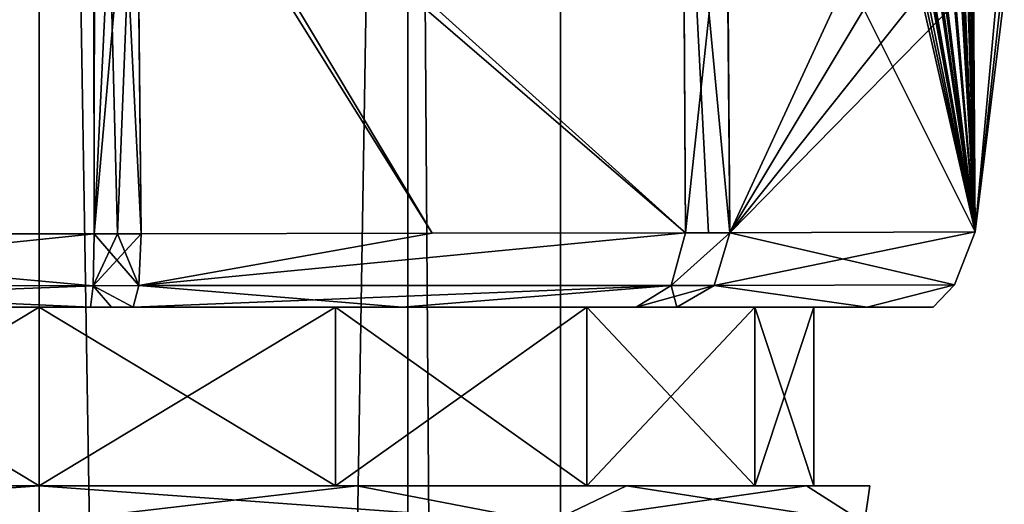
# Model space of a CAD drawing. Units: millimetres. Extents: x -57 to 92, y -374 to 162.
# Drawn here: x 0 to 13, y -41 to -34 of the extents above; entities that cross this region are included whole.
import ezdxf

# ---------------------------------------------------------------- set-up
doc = ezdxf.new("R2010")
doc.units = ezdxf.units.MM
doc.header["$LTSCALE"] = 65.185185
for name, color, linetype in [('10', 7, 'CONTINUOUS'), ('27', 7, 'CONTINUOUS'), ('28', 7, 'CONTINUOUS'), ('29', 7, 'CONTINUOUS'), ('30', 7, 'CONTINUOUS'), ('31', 7, 'CONTINUOUS'), ('32', 7, 'CONTINUOUS'), ('33', 7, 'CONTINUOUS'), ('34', 7, 'CONTINUOUS'), ('35', 7, 'CONTINUOUS'), ('36', 7, 'CONTINUOUS'), ('37', 7, 'CONTINUOUS'), ('38', 7, 'CONTINUOUS'), ('39', 7, 'CONTINUOUS'), ('4', 7, 'CONTINUOUS'), ('462', 7, 'CONTINUOUS'), ('463', 7, 'CONTINUOUS'), ('464', 7, 'CONTINUOUS'), ('473', 7, 'CONTINUOUS'), ('474', 7, 'CONTINUOUS'), ('8', 7, 'CONTINUOUS'), ('841', 7, 'CONTINUOUS'), ('842', 7, 'CONTINUOUS'), ('9', 7, 'CONTINUOUS')]:
    doc.layers.add(name, color=color, linetype=linetype)

msp = doc.modelspace()

# ---------------------------------------------------------------- linework, layer by layer
at = {"layer": '10', "linetype": 'Continuous'}
for points in [[(0.753, -22.652, 150.285), (0.74, -37.12, 149.999), (1.354, -24.35, 150.203), (0.753, -22.652, 150.285)], [(1.354, -24.35, 150.203), (0.74, -37.12, 149.999), (1.306, -30.748, 150.074), (1.354, -24.35, 150.203)], [(0.74, -37.12, 149.999), (1.054, -37.118, 149.978), (1.306, -30.748, 150.074), (0.74, -37.12, 149.999)], [(1.054, -37.118, 149.978), (1.373, -37.117, 149.948), (1.306, -30.748, 150.074), (1.054, -37.118, 149.978)]]:
    msp.add_3dface(points, dxfattribs=at)
at = {"layer": '27', "linetype": 'Continuous'}
for points in [[(8.679, -37.105, 146.7), (8.637, -30.222, 146.831), (1.306, -30.748, 150.074), (8.679, -37.105, 146.7)], [(8.679, -37.105, 146.7), (1.306, -30.748, 150.074), (5.279, -37.106, 148.895), (8.679, -37.105, 146.7)], [(1.306, -30.748, 150.074), (1.373, -37.117, 149.948), (5.279, -37.106, 148.895), (1.306, -30.748, 150.074)]]:
    msp.add_3dface(points, dxfattribs=at)
at = {"layer": '28', "linetype": 'Continuous'}
for points in [[(9.274, -37.104, 127.868), (9.225, -30.397, 127.734), (12.567, -37.088, 133.663), (9.274, -37.104, 127.868)], [(12.567, -37.088, 133.663), (9.225, -30.397, 127.734), (11.212, -31.169, 130.41), (12.567, -37.088, 133.663)], [(11.287, -31.169, 130.544), (12.567, -37.088, 133.663), (11.212, -31.169, 130.41), (11.287, -31.169, 130.544)], [(11.361, -31.169, 130.68), (12.567, -37.088, 133.663), (11.287, -31.169, 130.544), (11.361, -31.169, 130.68)], [(12.567, -37.088, 133.663), (11.361, -31.169, 130.68), (11.461, -31.169, 130.869), (12.567, -37.088, 133.663)], [(11.494, -31.169, 130.933), (12.567, -37.088, 133.663), (11.461, -31.169, 130.869), (11.494, -31.169, 130.933)], [(11.526, -31.169, 130.997), (12.567, -37.088, 133.663), (11.494, -31.169, 130.933), (11.526, -31.169, 130.997)], [(11.671, -31.169, 131.293), (12.567, -37.088, 133.663), (11.526, -31.169, 130.997), (11.671, -31.169, 131.293)], [(11.695, -31.169, 131.344), (12.567, -37.088, 133.663), (11.671, -31.169, 131.293), (11.695, -31.169, 131.344)], [(11.719, -31.169, 131.396), (12.567, -37.088, 133.663), (11.695, -31.169, 131.344), (11.719, -31.169, 131.396)], [(11.791, -31.169, 131.553), (12.567, -37.088, 133.663), (11.719, -31.169, 131.396), (11.791, -31.169, 131.553)], [(11.814, -31.169, 131.605), (12.567, -37.088, 133.663), (11.791, -31.169, 131.553), (11.814, -31.169, 131.605)], [(11.836, -31.169, 131.657), (12.567, -37.088, 133.663), (11.814, -31.169, 131.605), (11.836, -31.169, 131.657)], [(12.025, -31.169, 132.111), (12.567, -37.088, 133.663), (11.836, -31.169, 131.657), (12.025, -31.169, 132.111)], [(12.045, -31.169, 132.163), (12.567, -37.088, 133.663), (12.025, -31.169, 132.111), (12.045, -31.169, 132.163)], [(12.065, -31.169, 132.214), (12.567, -37.088, 133.663), (12.045, -31.169, 132.163), (12.065, -31.169, 132.214)], [(12.216, -31.169, 132.627), (12.567, -37.088, 133.663), (12.065, -31.169, 132.214), (12.216, -31.169, 132.627)], [(12.567, -37.088, 133.663), (12.216, -31.169, 132.627), (12.262, -31.169, 132.76), (12.567, -37.088, 133.663)], [(12.306, -31.169, 132.895), (12.567, -37.088, 133.663), (12.262, -31.169, 132.76), (12.306, -31.169, 132.895)], [(12.381, -31.169, 133.135), (12.567, -37.088, 133.663), (12.306, -31.169, 132.895), (12.381, -31.169, 133.135)], [(12.402, -31.169, 133.205), (12.567, -37.088, 133.663), (12.381, -31.169, 133.135), (12.402, -31.169, 133.205)], [(12.423, -31.169, 133.276), (12.567, -37.088, 133.663), (12.402, -31.169, 133.205), (12.423, -31.169, 133.276)], [(12.513, -31.169, 133.601), (12.567, -37.088, 133.663), (12.423, -31.169, 133.276), (12.513, -31.169, 133.601)], [(12.525, -31.169, 133.647), (12.567, -37.088, 133.663), (12.513, -31.169, 133.601), (12.525, -31.169, 133.647)], [(12.567, -37.088, 133.663), (12.525, -31.169, 133.647), (12.566, -37.088, 140.343), (12.567, -37.088, 133.663)], [(12.566, -37.088, 140.343), (12.525, -31.169, 133.647), (12.957, -33.553, 136.59), (12.566, -37.088, 140.343)], [(9.23, -31.988, 146.236), (9.274, -37.104, 146.132), (11.616, -32.021, 142.817), (9.23, -31.988, 146.236)], [(11.616, -32.021, 142.817), (9.274, -37.104, 146.132), (11.898, -32.715, 142.197), (11.616, -32.021, 142.817)], [(11.898, -32.715, 142.197), (9.274, -37.104, 146.132), (12.239, -33.376, 141.313), (11.898, -32.715, 142.197)], [(12.239, -33.376, 141.313), (9.274, -37.104, 146.132), (12.51, -33.797, 140.435), (12.239, -33.376, 141.313)], [(12.954, -33.93, 137.563), (12.566, -37.088, 140.343), (12.957, -33.553, 136.59), (12.954, -33.93, 137.563)], [(12.51, -33.797, 140.435), (9.274, -37.104, 146.132), (12.566, -37.088, 140.343), (12.51, -33.797, 140.435)], [(12.51, -33.797, 140.435), (12.566, -37.088, 140.343), (12.84, -34.096, 138.831), (12.51, -33.797, 140.435)], [(12.84, -34.096, 138.831), (12.566, -37.088, 140.343), (12.954, -33.93, 137.563), (12.84, -34.096, 138.831)]]:
    msp.add_3dface(points, dxfattribs=at)
at = {"layer": '29', "linetype": 'Continuous'}
for points in [[(8.636, -30.393, 127.176), (8.679, -37.105, 127.3), (1.306, -30.458, 123.92), (8.636, -30.393, 127.176)], [(1.306, -30.458, 123.92), (8.679, -37.105, 127.3), (5.279, -37.106, 125.105), (1.306, -30.458, 123.92)], [(1.373, -37.118, 124.052), (1.306, -30.458, 123.92), (5.279, -37.106, 125.105), (1.373, -37.118, 124.052)]]:
    msp.add_3dface(points, dxfattribs=at)
at = {"layer": '30', "linetype": 'Continuous'}
for points in [[(-7.204, -37.094, 147.786), (0.753, -22.652, 150.285), (-6.77, -19.702, 147.716), (-7.204, -37.094, 147.786)], [(-6.749, -19.703, 126.268), (0.724, -24.169, 123.745), (-7.183, -37.094, 126.2), (-6.749, -19.703, 126.268)], [(0.74, -37.12, 149.999), (0.753, -22.652, 150.285), (-7.204, -37.094, 147.786), (0.74, -37.12, 149.999)], [(0.724, -24.169, 123.745), (0.74, -37.118, 124.001), (-7.183, -37.094, 126.2), (0.724, -24.169, 123.745)]]:
    msp.add_3dface(points, dxfattribs=at)
at = {"layer": '31', "linetype": 'Continuous'}
for points in [[(-6.699, -38.1, 127.077), (0.689, -38.1, 124.999), (0, -38.1, 126.6), (-6.699, -38.1, 127.077)], [(-3.98, -38.1, 127.392), (-6.699, -38.1, 127.077), (0, -38.1, 126.6), (-3.98, -38.1, 127.392)], [(0.689, -38.1, 149), (-6.683, -38.1, 146.932), (0.975, -38.1, 148.981), (0.689, -38.1, 149)], [(0.975, -38.1, 148.981), (-6.683, -38.1, 146.932), (1.265, -38.1, 148.954), (0.975, -38.1, 148.981)], [(1.265, -38.1, 148.954), (-6.683, -38.1, 146.932), (4.873, -38.1, 147.98), (1.265, -38.1, 148.954)], [(4.873, -38.1, 147.98), (-6.683, -38.1, 146.932), (0, -38.1, 147.4), (4.873, -38.1, 147.98)], [(0, -38.1, 147.4), (-6.683, -38.1, 146.932), (-3.98, -38.1, 146.608), (0, -38.1, 147.4)], [(4.873, -38.1, 126.02), (8.014, -38.1, 128.047), (0, -38.1, 126.6), (4.873, -38.1, 126.02)], [(0, -38.1, 126.6), (8.014, -38.1, 128.047), (3.98, -38.1, 127.392), (0, -38.1, 126.6)], [(0.689, -38.1, 124.999), (4.873, -38.1, 126.02), (0, -38.1, 126.6), (0.689, -38.1, 124.999)], [(4.873, -38.1, 147.98), (0, -38.1, 147.4), (3.98, -38.1, 146.608), (4.873, -38.1, 147.98)], [(1.265, -38.1, 125.046), (4.873, -38.1, 126.02), (0.689, -38.1, 124.999), (1.265, -38.1, 125.046)], [(8.291, -38.1, 128.303), (8.56, -38.1, 128.568), (3.98, -38.1, 127.392), (8.291, -38.1, 128.303)], [(3.98, -38.1, 127.392), (8.56, -38.1, 128.568), (7.354, -38.1, 129.646), (3.98, -38.1, 127.392)], [(8.014, -38.1, 128.047), (8.291, -38.1, 128.303), (3.98, -38.1, 127.392), (8.014, -38.1, 128.047)], [(8.014, -38.1, 145.953), (4.873, -38.1, 147.98), (3.98, -38.1, 146.608), (8.014, -38.1, 145.953)], [(7.354, -38.1, 144.354), (8.014, -38.1, 145.953), (3.98, -38.1, 146.608), (7.354, -38.1, 144.354)], [(11.114, -38.1, 141.539), (8.56, -38.1, 145.432), (7.354, -38.1, 144.354), (11.114, -38.1, 141.539)], [(8.56, -38.1, 145.432), (8.291, -38.1, 145.697), (7.354, -38.1, 144.354), (8.56, -38.1, 145.432)], [(9.608, -38.1, 140.98), (11.114, -38.1, 141.539), (7.354, -38.1, 144.354), (9.608, -38.1, 140.98)], [(8.56, -38.1, 128.568), (11.114, -38.1, 132.461), (7.354, -38.1, 129.646), (8.56, -38.1, 128.568)], [(7.354, -38.1, 129.646), (11.114, -38.1, 132.461), (9.608, -38.1, 133.02), (7.354, -38.1, 129.646)], [(8.291, -38.1, 145.697), (8.014, -38.1, 145.953), (7.354, -38.1, 144.354), (8.291, -38.1, 145.697)], [(10.4, -38.1, 137), (11.114, -38.1, 141.539), (9.608, -38.1, 140.98), (10.4, -38.1, 137)], [(11.114, -38.1, 132.461), (12.001, -38.1, 137), (9.608, -38.1, 133.02), (11.114, -38.1, 132.461)], [(9.608, -38.1, 133.02), (12.001, -38.1, 137), (10.4, -38.1, 137), (9.608, -38.1, 133.02)], [(12.001, -38.1, 137), (11.114, -38.1, 141.539), (10.4, -38.1, 137), (12.001, -38.1, 137)]]:
    msp.add_3dface(points, dxfattribs=at)
at = {"layer": '32', "linetype": 'Continuous'}
for points in [[(8.679, -37.105, 146.7), (5.279, -37.106, 148.895), (1.34, -37.813, 149.651), (8.679, -37.105, 146.7)], [(8.484, -37.809, 146.479), (8.679, -37.105, 146.7), (1.34, -37.813, 149.651), (8.484, -37.809, 146.479)], [(5.279, -37.106, 148.895), (1.373, -37.117, 149.948), (1.34, -37.813, 149.651), (5.279, -37.106, 148.895)], [(1.265, -38.1, 148.954), (4.873, -38.1, 147.98), (8.484, -37.809, 146.479), (1.265, -38.1, 148.954)], [(1.265, -38.1, 148.954), (8.484, -37.809, 146.479), (1.34, -37.813, 149.651), (1.265, -38.1, 148.954)], [(4.873, -38.1, 147.98), (8.014, -38.1, 145.953), (8.484, -37.809, 146.479), (4.873, -38.1, 147.98)]]:
    msp.add_3dface(points, dxfattribs=at)
at = {"layer": '33', "linetype": 'Continuous'}
for points in [[(9.274, -37.104, 127.868), (12.567, -37.088, 133.663), (9.063, -37.809, 128.074), (9.274, -37.104, 127.868)], [(9.063, -37.809, 128.074), (12.567, -37.088, 133.663), (12.288, -37.803, 133.738), (9.063, -37.809, 128.074)], [(12.288, -37.803, 140.262), (9.274, -37.104, 146.132), (9.063, -37.809, 145.926), (12.288, -37.803, 140.262)], [(12.566, -37.088, 140.343), (9.274, -37.104, 146.132), (12.288, -37.803, 140.262), (12.566, -37.088, 140.343)], [(12.567, -37.088, 133.663), (12.566, -37.088, 140.343), (12.288, -37.803, 133.738), (12.567, -37.088, 133.663)], [(12.288, -37.803, 133.738), (12.566, -37.088, 140.343), (12.288, -37.803, 140.262), (12.288, -37.803, 133.738)], [(8.56, -38.1, 145.432), (11.114, -38.1, 141.539), (9.063, -37.809, 145.926), (8.56, -38.1, 145.432)], [(11.114, -38.1, 132.461), (8.56, -38.1, 128.568), (9.063, -37.809, 128.074), (11.114, -38.1, 132.461)], [(11.114, -38.1, 141.539), (12.288, -37.803, 140.262), (9.063, -37.809, 145.926), (11.114, -38.1, 141.539)], [(11.114, -38.1, 132.461), (9.063, -37.809, 128.074), (12.288, -37.803, 133.738), (11.114, -38.1, 132.461)], [(11.114, -38.1, 141.539), (12.001, -38.1, 137), (12.288, -37.803, 140.262), (11.114, -38.1, 141.539)], [(12.001, -38.1, 137), (11.114, -38.1, 132.461), (12.288, -37.803, 133.738), (12.001, -38.1, 137)], [(12.001, -38.1, 137), (12.288, -37.803, 133.738), (12.288, -37.803, 140.262), (12.001, -38.1, 137)]]:
    msp.add_3dface(points, dxfattribs=at)
at = {"layer": '34', "linetype": 'Continuous'}
for points in [[(5.279, -37.106, 125.105), (8.679, -37.105, 127.3), (1.34, -37.813, 124.349), (5.279, -37.106, 125.105)], [(1.34, -37.813, 124.349), (8.679, -37.105, 127.3), (8.484, -37.809, 127.521), (1.34, -37.813, 124.349)], [(1.373, -37.118, 124.052), (5.279, -37.106, 125.105), (1.34, -37.813, 124.349), (1.373, -37.118, 124.052)], [(4.873, -38.1, 126.02), (1.265, -38.1, 125.046), (1.34, -37.813, 124.349), (4.873, -38.1, 126.02)], [(4.873, -38.1, 126.02), (1.34, -37.813, 124.349), (8.484, -37.809, 127.521), (4.873, -38.1, 126.02)], [(8.014, -38.1, 128.047), (4.873, -38.1, 126.02), (8.484, -37.809, 127.521), (8.014, -38.1, 128.047)]]:
    msp.add_3dface(points, dxfattribs=at)
at = {"layer": '35', "linetype": 'Continuous'}
for points in [[(0.74, -37.12, 149.999), (-7.204, -37.094, 147.786), (0.725, -37.814, 149.7), (0.74, -37.12, 149.999)], [(0.725, -37.814, 149.7), (-7.204, -37.094, 147.786), (-5.902, -37.806, 148.214), (0.725, -37.814, 149.7)], [(-7.183, -37.094, 126.2), (0.74, -37.118, 124.001), (-5.902, -37.806, 125.787), (-7.183, -37.094, 126.2)], [(-5.902, -37.806, 125.787), (0.74, -37.118, 124.001), (0.725, -37.814, 124.3), (-5.902, -37.806, 125.787)], [(-6.699, -38.1, 127.077), (-5.902, -37.806, 125.787), (0.725, -37.814, 124.3), (-6.699, -38.1, 127.077)], [(0.689, -38.1, 124.999), (-6.699, -38.1, 127.077), (0.725, -37.814, 124.3), (0.689, -38.1, 124.999)], [(-6.683, -38.1, 146.932), (0.689, -38.1, 149), (-5.902, -37.806, 148.214), (-6.683, -38.1, 146.932)], [(0.689, -38.1, 149), (0.725, -37.814, 149.7), (-5.902, -37.806, 148.214), (0.689, -38.1, 149)]]:
    msp.add_3dface(points, dxfattribs=at)
at = {"layer": '36', "linetype": 'Continuous'}
for points in [[(0.74, -37.118, 124.001), (1.34, -37.813, 124.349), (0.725, -37.814, 124.3), (0.74, -37.118, 124.001)], [(0.74, -37.118, 124.001), (1.054, -37.118, 124.022), (1.34, -37.813, 124.349), (0.74, -37.118, 124.001)], [(1.054, -37.118, 124.022), (1.373, -37.118, 124.052), (1.34, -37.813, 124.349), (1.054, -37.118, 124.022)], [(1.265, -38.1, 125.046), (0.689, -38.1, 124.999), (0.725, -37.814, 124.3), (1.265, -38.1, 125.046)], [(1.34, -37.813, 124.349), (1.265, -38.1, 125.046), (0.725, -37.814, 124.3), (1.34, -37.813, 124.349)]]:
    msp.add_3dface(points, dxfattribs=at)
at = {"layer": '37', "linetype": 'Continuous'}
for points in [[(1.373, -37.117, 149.948), (1.054, -37.118, 149.978), (0.725, -37.814, 149.7), (1.373, -37.117, 149.948)], [(1.34, -37.813, 149.651), (1.373, -37.117, 149.948), (0.725, -37.814, 149.7), (1.34, -37.813, 149.651)], [(1.054, -37.118, 149.978), (0.74, -37.12, 149.999), (0.725, -37.814, 149.7), (1.054, -37.118, 149.978)], [(0.689, -38.1, 149), (0.975, -38.1, 148.981), (0.725, -37.814, 149.7), (0.689, -38.1, 149)], [(1.265, -38.1, 148.954), (1.34, -37.813, 149.651), (0.725, -37.814, 149.7), (1.265, -38.1, 148.954)], [(0.975, -38.1, 148.981), (1.265, -38.1, 148.954), (0.725, -37.814, 149.7), (0.975, -38.1, 148.981)]]:
    msp.add_3dface(points, dxfattribs=at)
at = {"layer": '38', "linetype": 'Continuous'}
for points in [[(8.679, -37.105, 127.3), (9.274, -37.104, 127.868), (8.484, -37.809, 127.521), (8.679, -37.105, 127.3)], [(9.274, -37.104, 127.868), (9.063, -37.809, 128.074), (8.484, -37.809, 127.521), (9.274, -37.104, 127.868)], [(8.679, -37.105, 127.3), (8.986, -37.105, 127.583), (9.274, -37.104, 127.868), (8.679, -37.105, 127.3)], [(8.56, -38.1, 128.568), (8.014, -38.1, 128.047), (8.484, -37.809, 127.521), (8.56, -38.1, 128.568)], [(9.063, -37.809, 128.074), (8.56, -38.1, 128.568), (8.484, -37.809, 127.521), (9.063, -37.809, 128.074)], [(8.56, -38.1, 128.568), (8.291, -38.1, 128.303), (8.014, -38.1, 128.047), (8.56, -38.1, 128.568)]]:
    msp.add_3dface(points, dxfattribs=at)
at = {"layer": '39', "linetype": 'Continuous'}
for points in [[(9.274, -37.104, 146.132), (8.679, -37.105, 146.7), (8.484, -37.809, 146.479), (9.274, -37.104, 146.132)], [(9.274, -37.104, 146.132), (8.484, -37.809, 146.479), (9.063, -37.809, 145.926), (9.274, -37.104, 146.132)], [(8.014, -38.1, 145.953), (8.56, -38.1, 145.432), (9.063, -37.809, 145.926), (8.014, -38.1, 145.953)], [(8.484, -37.809, 146.479), (8.014, -38.1, 145.953), (9.063, -37.809, 145.926), (8.484, -37.809, 146.479)], [(8.56, -38.1, 145.432), (8.014, -38.1, 145.953), (8.291, -38.1, 145.697), (8.56, -38.1, 145.432)]]:
    msp.add_3dface(points, dxfattribs=at)
at = {"layer": '4', "linetype": 'Continuous'}
for points in [[(8.679, -37.105, 146.7), (9.23, -31.988, 146.236), (8.637, -30.222, 146.831), (8.679, -37.105, 146.7)], [(9.274, -37.104, 146.132), (9.23, -31.988, 146.236), (8.679, -37.105, 146.7), (9.274, -37.104, 146.132)]]:
    msp.add_3dface(points, dxfattribs=at)
at = {"layer": '462', "linetype": 'Continuous'}
for points in [[(-6.848, -41, 146.425), (0, -41, 148.65), (-4.267, -40.5, 147.301), (-6.848, -41, 146.425)], [(0, -41, 125.35), (-6.848, -41, 127.575), (0, -40.5, 125.85), (0, -41, 125.35)], [(0, -40.5, 125.85), (-6.848, -41, 127.575), (-4.267, -40.5, 126.699), (0, -40.5, 125.85)], [(-4.267, -40.5, 147.301), (0, -41, 148.65), (0, -40.5, 148.15), (-4.267, -40.5, 147.301)]]:
    msp.add_3dface(points, dxfattribs=at)
at = {"layer": '463', "linetype": 'Continuous'}
for points in [[(-3.98, -40.5, 146.608), (-4.267, -40.5, 147.301), (0, -40.5, 148.15), (-3.98, -40.5, 146.608)], [(-3.98, -40.5, 127.392), (0, -40.5, 126.6), (-4.267, -40.5, 126.699), (-3.98, -40.5, 127.392)], [(0, -40.5, 126.6), (0, -40.5, 125.85), (-4.267, -40.5, 126.699), (0, -40.5, 126.6)], [(0, -40.5, 147.4), (-3.98, -40.5, 146.608), (0, -40.5, 148.15), (0, -40.5, 147.4)], [(3.98, -40.5, 146.608), (0, -40.5, 147.4), (4.267, -40.5, 147.301), (3.98, -40.5, 146.608)], [(0, -40.5, 147.4), (0, -40.5, 148.15), (4.267, -40.5, 147.301), (0, -40.5, 147.4)], [(0, -40.5, 126.6), (3.98, -40.5, 127.392), (0, -40.5, 125.85), (0, -40.5, 126.6)], [(0, -40.5, 125.85), (3.98, -40.5, 127.392), (4.267, -40.5, 126.699), (0, -40.5, 125.85)], [(3.98, -40.5, 127.392), (7.353, -40.5, 129.646), (4.267, -40.5, 126.699), (3.98, -40.5, 127.392)], [(7.353, -40.5, 144.354), (3.98, -40.5, 146.608), (4.267, -40.5, 147.301), (7.353, -40.5, 144.354)], [(4.267, -40.5, 126.699), (7.353, -40.5, 129.646), (7.884, -40.5, 129.116), (4.267, -40.5, 126.699)], [(7.884, -40.5, 144.884), (7.353, -40.5, 144.354), (4.267, -40.5, 147.301), (7.884, -40.5, 144.884)], [(7.353, -40.5, 129.646), (9.609, -40.5, 133.021), (7.884, -40.5, 129.116), (7.353, -40.5, 129.646)], [(9.609, -40.5, 140.979), (7.353, -40.5, 144.354), (7.884, -40.5, 144.884), (9.609, -40.5, 140.979)], [(7.884, -40.5, 129.116), (9.609, -40.5, 133.021), (10.301, -40.5, 132.733), (7.884, -40.5, 129.116)], [(10.301, -40.5, 141.267), (9.609, -40.5, 140.979), (7.884, -40.5, 144.884), (10.301, -40.5, 141.267)], [(9.609, -40.5, 133.021), (10.4, -40.5, 137), (10.301, -40.5, 132.733), (9.609, -40.5, 133.021)], [(10.4, -40.5, 137), (9.609, -40.5, 140.979), (10.301, -40.5, 141.267), (10.4, -40.5, 137)], [(10.301, -40.5, 132.733), (10.4, -40.5, 137), (11.15, -40.5, 137), (10.301, -40.5, 132.733)], [(11.15, -40.5, 137), (10.4, -40.5, 137), (10.301, -40.5, 141.267), (11.15, -40.5, 137)]]:
    msp.add_3dface(points, dxfattribs=at)
at = {"layer": '464', "linetype": 'Continuous'}
for points in [[(0, -40.5, 148.15), (0, -41, 148.65), (6.848, -41, 146.425), (0, -40.5, 148.15)], [(0, -41, 125.35), (0, -40.5, 125.85), (4.267, -40.5, 126.699), (0, -41, 125.35)], [(0, -41, 125.35), (4.267, -40.5, 126.699), (6.848, -41, 127.575), (0, -41, 125.35)], [(4.267, -40.5, 147.301), (0, -40.5, 148.15), (6.848, -41, 146.425), (4.267, -40.5, 147.301)], [(4.267, -40.5, 126.699), (7.884, -40.5, 129.116), (6.848, -41, 127.575), (4.267, -40.5, 126.699)], [(7.884, -40.5, 144.884), (4.267, -40.5, 147.301), (6.848, -41, 146.425), (7.884, -40.5, 144.884)], [(7.884, -40.5, 129.116), (10.301, -40.5, 132.733), (6.848, -41, 127.575), (7.884, -40.5, 129.116)], [(6.848, -41, 127.575), (10.301, -40.5, 132.733), (11.08, -41, 133.4), (6.848, -41, 127.575)], [(11.08, -41, 140.6), (7.884, -40.5, 144.884), (6.848, -41, 146.425), (11.08, -41, 140.6)], [(10.301, -40.5, 141.267), (7.884, -40.5, 144.884), (11.08, -41, 140.6), (10.301, -40.5, 141.267)], [(10.301, -40.5, 132.733), (11.15, -40.5, 137), (11.08, -41, 133.4), (10.301, -40.5, 132.733)], [(11.15, -40.5, 137), (10.301, -40.5, 141.267), (11.08, -41, 140.6), (11.15, -40.5, 137)], [(11.08, -41, 133.4), (11.15, -40.5, 137), (11.08, -41, 140.6), (11.08, -41, 133.4)]]:
    msp.add_3dface(points, dxfattribs=at)
at = {"layer": '473', "linetype": 'Continuous'}
for points in [[(0, 0, 7), (-4.95, 0, 4.95), (0, -300, 7), (0, 0, 7)], [(0, -300, 7), (-4.95, 0, 4.95), (-4.942, -300, 4.958), (0, -300, 7)], [(-4.95, 0, -4.95), (0, 0, -7), (-4.95, -300, -4.95), (-4.95, 0, -4.95)], [(-4.95, -300, -4.95), (0, 0, -7), (0, -300, -7), (-4.95, -300, -4.95)]]:
    msp.add_3dface(points, dxfattribs=at)
at = {"layer": '474', "linetype": 'Continuous'}
for points in [[(4.95, 0, 4.95), (0, 0, 7), (4.95, -300, 4.95), (4.95, 0, 4.95)], [(0, 0, 7), (0, -300, 7), (4.95, -300, 4.95), (0, 0, 7)], [(0, 0, -7), (4.95, 0, -4.95), (0, -300, -7), (0, 0, -7)], [(0, -300, -7), (4.95, 0, -4.95), (4.942, -300, -4.958), (0, -300, -7)], [(4.942, -300, -4.958), (4.95, 0, -4.95), (7, -300, -0.005), (4.942, -300, -4.958)], [(4.95, 0, -4.95), (7, 0), (7, -300, -0.005), (4.95, 0, -4.95)], [(7, 0), (4.95, 0, 4.95), (7, -300, -0.005), (7, 0)], [(7, -300, -0.005), (4.95, 0, 4.95), (4.95, -300, 4.95), (7, -300, -0.005)]]:
    msp.add_3dface(points, dxfattribs=at)
at = {"layer": '8', "linetype": 'Continuous'}
for points in [[(8.679, -37.105, 127.3), (8.636, -30.393, 127.176), (8.986, -37.105, 127.583), (8.679, -37.105, 127.3)], [(8.986, -37.105, 127.583), (8.636, -30.393, 127.176), (9.274, -37.104, 127.868), (8.986, -37.105, 127.583)], [(9.274, -37.104, 127.868), (8.636, -30.393, 127.176), (9.225, -30.397, 127.734), (9.274, -37.104, 127.868)]]:
    msp.add_3dface(points, dxfattribs=at)
at = {"layer": '841', "linetype": 'Continuous'}
for points in [[(0, -38.1, 147.4), (-3.98, -38.1, 146.608), (0, -40.5, 147.4), (0, -38.1, 147.4)], [(0, -40.5, 147.4), (-3.98, -38.1, 146.608), (-3.98, -40.5, 146.608), (0, -40.5, 147.4)], [(-3.98, -38.1, 127.392), (0, -38.1, 126.6), (-3.98, -40.5, 127.392), (-3.98, -38.1, 127.392)], [(-3.98, -40.5, 127.392), (0, -38.1, 126.6), (0, -40.5, 126.6), (-3.98, -40.5, 127.392)]]:
    msp.add_3dface(points, dxfattribs=at)
at = {"layer": '842', "linetype": 'Continuous'}
for points in [[(3.98, -38.1, 146.608), (0, -38.1, 147.4), (3.98, -40.5, 146.608), (3.98, -38.1, 146.608)], [(0, -38.1, 147.4), (0, -40.5, 147.4), (3.98, -40.5, 146.608), (0, -38.1, 147.4)], [(0, -38.1, 126.6), (3.98, -38.1, 127.392), (0, -40.5, 126.6), (0, -38.1, 126.6)], [(0, -40.5, 126.6), (3.98, -38.1, 127.392), (3.98, -40.5, 127.392), (0, -40.5, 126.6)], [(3.98, -38.1, 127.392), (7.354, -38.1, 129.646), (3.98, -40.5, 127.392), (3.98, -38.1, 127.392)], [(3.98, -40.5, 127.392), (7.354, -38.1, 129.646), (7.353, -40.5, 129.646), (3.98, -40.5, 127.392)], [(7.354, -38.1, 144.354), (3.98, -38.1, 146.608), (7.353, -40.5, 144.354), (7.354, -38.1, 144.354)], [(7.353, -40.5, 144.354), (3.98, -38.1, 146.608), (3.98, -40.5, 146.608), (7.353, -40.5, 144.354)], [(7.354, -38.1, 129.646), (9.608, -38.1, 133.02), (7.353, -40.5, 129.646), (7.354, -38.1, 129.646)], [(7.353, -40.5, 129.646), (9.608, -38.1, 133.02), (9.609, -40.5, 133.021), (7.353, -40.5, 129.646)], [(9.609, -40.5, 140.979), (7.354, -38.1, 144.354), (7.353, -40.5, 144.354), (9.609, -40.5, 140.979)], [(9.608, -38.1, 140.98), (7.354, -38.1, 144.354), (9.609, -40.5, 140.979), (9.608, -38.1, 140.98)], [(9.608, -38.1, 133.02), (10.4, -38.1, 137), (9.609, -40.5, 133.021), (9.608, -38.1, 133.02)], [(10.4, -38.1, 137), (9.608, -38.1, 140.98), (10.4, -40.5, 137), (10.4, -38.1, 137)], [(10.4, -40.5, 137), (9.608, -38.1, 140.98), (9.609, -40.5, 140.979), (10.4, -40.5, 137)], [(9.609, -40.5, 133.021), (10.4, -38.1, 137), (10.4, -40.5, 137), (9.609, -40.5, 133.021)]]:
    msp.add_3dface(points, dxfattribs=at)
at = {"layer": '9', "linetype": 'Continuous'}
for points in [[(1.054, -37.118, 124.022), (0.74, -37.118, 124.001), (0.724, -24.169, 123.745), (1.054, -37.118, 124.022)], [(1.373, -37.118, 124.052), (1.054, -37.118, 124.022), (0.724, -24.169, 123.745), (1.373, -37.118, 124.052)], [(1.306, -30.458, 123.92), (1.373, -37.118, 124.052), (0.724, -24.169, 123.745), (1.306, -30.458, 123.92)]]:
    msp.add_3dface(points, dxfattribs=at)

doc.saveas('drawing.dxf')
